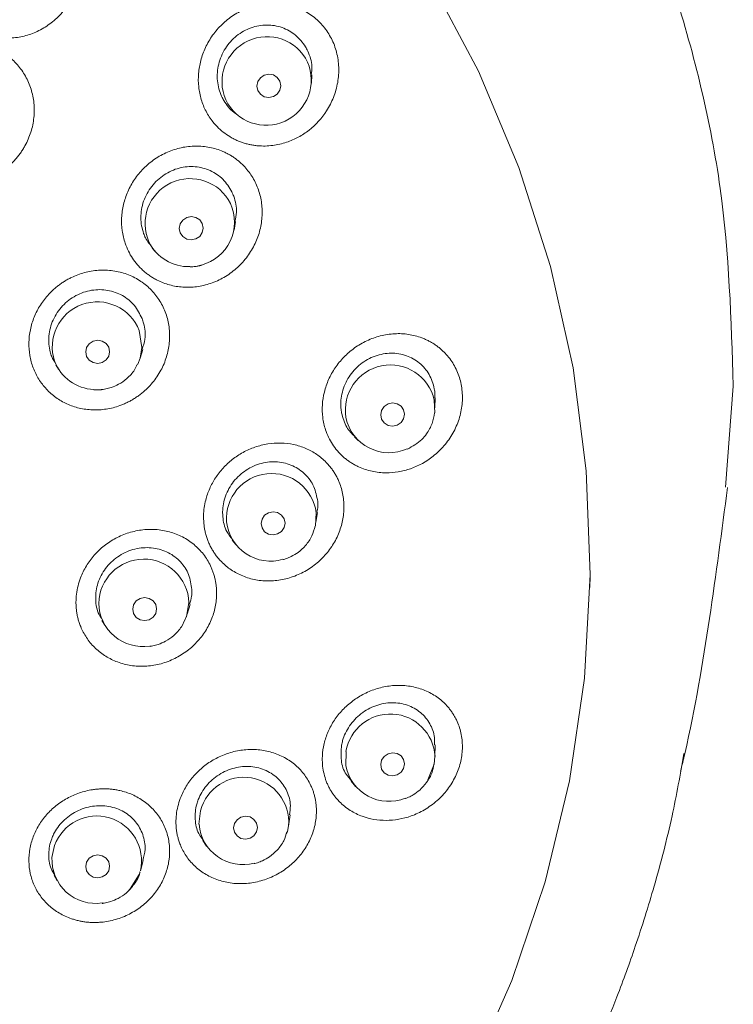
# Model space of a CAD drawing. Units: millimetres. Extents: x 2460 to 4460, y -6046 to -3176.
# Drawn here: x 3282 to 3307, y -4258 to -4223 of the extents above; entities that cross this region are included whole.
import ezdxf

# ---------------------------------------------------------------- set-up
doc = ezdxf.new("R2010")
doc.units = ezdxf.units.MM
doc.layers.add('粗实线', color=7, linetype='Continuous', lineweight=15)
doc.layers.add('繪圖線', color=7, linetype='Continuous')

msp = doc.modelspace()

# ---------------------------------------------------------------- linework, layer by layer
at = {"layer": '粗实线', "color": 7, "linetype": 'Continuous', "lineweight": 0}
for p, q in [((3307.037, -4239.219), (3307.317, -4235.604)), ((3296.636, -4236.107), (3296.649, -4236.561)), ((3296.66, -4236.389), (3296.663, -4236.019)), ((3302.191, -4242.802), (3302.199, -4242.392))]:
    msp.add_line(p, q, dxfattribs=at)
at = {"layer": '粗实线', "color": 7, "linetype": 'Continuous', "lineweight": 0, "flags": 128}
msp.add_lwpolyline([(3296.465, -4221.066), (3298.215, -4224.362), (3299.66, -4227.794), (3300.789, -4231.335), (3301.591, -4234.957), (3302.062, -4238.634), (3302.198, -4242.336), (3301.997, -4246.035), (3301.461, -4249.704), (3300.595, -4253.312), (3299.405, -4256.834), (3297.899, -4260.241), (3296.091, -4263.508), (3293.993, -4266.609), (3291.621, -4269.521), (3288.995, -4272.221), (3286.134, -4274.688), (3283.06, -4276.903), (3279.797, -4278.85), (3276.37, -4280.513), (3272.805, -4281.88), (3269.13, -4282.939), (3265.373, -4283.684), (3261.563, -4284.107)], dxfattribs=at)
at = {"layer": '粗实线', "color": 7, "linetype": 'Continuous', "lineweight": 0}
for points, knots in [([(3302.701, -4215.437), (3302.955, -4215.916), (3303.984, -4217.853), (3305.529, -4222.203), (3307.092, -4228.457), (3307.243, -4233.241), (3307.317, -4235.604)], [0, 0, 0, 0, 0.0775072, 0.3137911, 0.6610872, 1, 1, 1, 1]), ([(3305.434, -4249.361), (3305.484, -4249.154), (3305.929, -4247.289), (3306.498, -4243.884), (3306.906, -4240.779), (3307.111, -4239.225)], [0, 0, 0, 0, 0.058546, 0.529073, 1, 1, 1, 1]), ([(3296.678, -4268.796), (3297.279, -4268.004), (3298.593, -4266.268), (3300.309, -4263.475), (3301.884, -4260.474), (3303.012, -4257.858), (3303.868, -4255.513), (3304.538, -4253.363), (3305.138, -4251.071), (3305.421, -4249.479), (3305.554, -4248.735)], [0, 0, 0, 0, 0.133922, 0.293356, 0.442216, 0.592171, 0.678838, 0.780612, 0.897544, 1, 1, 1, 1])]:
    msp.add_open_spline(points, degree=3, knots=knots, dxfattribs=at)
at = {"layer": '繪圖線', "lineweight": 0}
for p, q in [((3292.246, -4224.785), (3292.266, -4224.488)), ((3289.49, -4225.835), (3289.615, -4225.936)), ((3287.917, -4229.561), (3287.805, -4229.587)), ((3289.48, -4230.034), (3289.538, -4229.726)), ((3286.56, -4230.678), (3286.673, -4230.807)), ((3286.124, -4234.61), (3286.221, -4234.296)), ((3283.112, -4234.843), (3283.209, -4234.997)), ((3293.785, -4237.421), (3293.933, -4237.56)), ((3292.418, -4240.13), (3292.386, -4240.602)), ((3292.408, -4240.482), (3292.46, -4240.118)), ((3289.418, -4241.112), (3289.545, -4241.27)), ((3287.868, -4243.337), (3287.779, -4243.848)), ((3287.81, -4243.752), (3287.909, -4243.404)), ((3284.763, -4243.976), (3284.869, -4244.149)), ((3296.66, -4248.844), (3296.663, -4248.419)), ((3293.477, -4249.175), (3293.481, -4248.656)), ((3296.66, -4248.831), (3296.636, -4249.106)), ((3293.66, -4249.718), (3293.825, -4249.905)), ((3288.229, -4251.259), (3288.282, -4250.772)), ((3291.427, -4251.32), (3291.483, -4250.918)), ((3291.428, -4251.31), (3291.386, -4251.518)), ((3291.386, -4251.518), (3291.36, -4251.602)), ((3282.977, -4252.44), (3283.07, -4252.014)), ((3288.362, -4251.839), (3288.502, -4252.035)), ((3286.137, -4252.922), (3286.24, -4252.553)), ((3283.054, -4253.082), (3283.168, -4253.283))]:
    msp.add_line(p, q, dxfattribs=at)
at = {"layer": '繪圖線', "lineweight": 0, "flags": 128}
for points in [[(3290.722, -4224.466), (3290.885, -4224.495), (3291.024, -4224.583), (3291.116, -4224.717), (3291.149, -4224.877), (3291.116, -4225.037), (3291.024, -4225.175), (3290.885, -4225.268), (3290.722, -4225.303), (3290.559, -4225.274), (3290.421, -4225.186), (3290.329, -4225.052), (3290.296, -4224.893), (3290.329, -4224.732), (3290.421, -4224.594), (3290.559, -4224.501), (3290.722, -4224.466)], [(3287.952, -4229.554), (3288.116, -4229.583), (3288.254, -4229.671), (3288.347, -4229.805), (3288.379, -4229.964), (3288.347, -4230.124), (3288.254, -4230.26), (3288.116, -4230.352), (3287.952, -4230.386), (3287.789, -4230.357), (3287.65, -4230.269), (3287.558, -4230.135), (3287.525, -4229.976), (3287.558, -4229.816), (3287.65, -4229.68), (3287.789, -4229.588), (3287.952, -4229.554)], [(3286.095, -4233.626), (3286.191, -4234.227), (3286.124, -4234.61)], [(3284.611, -4233.968), (3284.774, -4233.998), (3284.913, -4234.087), (3285.006, -4234.221), (3285.038, -4234.379), (3285.006, -4234.538), (3284.913, -4234.673), (3284.774, -4234.764), (3284.611, -4234.797), (3284.447, -4234.767), (3284.308, -4234.678), (3284.216, -4234.545), (3284.183, -4234.386), (3284.216, -4234.227), (3284.308, -4234.092), (3284.447, -4234.001), (3284.611, -4233.968)], [(3286.124, -4234.61), (3286.042, -4234.82), (3286.029, -4234.846)], [(3295.146, -4236.208), (3295.309, -4236.236), (3295.447, -4236.322), (3295.539, -4236.455), (3295.571, -4236.613), (3295.539, -4236.772), (3295.447, -4236.909), (3295.309, -4237.003), (3295.146, -4237.039), (3294.983, -4237.011), (3294.845, -4236.924), (3294.753, -4236.792), (3294.72, -4236.634), (3294.753, -4236.474), (3294.845, -4236.337), (3294.983, -4236.244), (3295.146, -4236.208)], [(3290.876, -4240.096), (3291.039, -4240.124), (3291.178, -4240.212), (3291.27, -4240.344), (3291.303, -4240.502), (3291.27, -4240.661), (3291.178, -4240.797), (3291.039, -4240.889), (3290.876, -4240.924), (3290.713, -4240.895), (3290.574, -4240.808), (3290.482, -4240.675), (3290.449, -4240.517), (3290.482, -4240.358), (3290.574, -4240.222), (3290.713, -4240.13), (3290.876, -4240.096)], [(3286.288, -4243.159), (3286.452, -4243.189), (3286.59, -4243.277), (3286.683, -4243.41), (3286.716, -4243.568), (3286.683, -4243.726), (3286.59, -4243.861), (3286.452, -4243.952), (3286.288, -4243.985), (3286.125, -4243.955), (3285.986, -4243.867), (3285.893, -4243.734), (3285.861, -4243.576), (3285.893, -4243.417), (3285.986, -4243.282), (3286.125, -4243.191), (3286.288, -4243.159)], [(3295.146, -4248.704), (3295.309, -4248.731), (3295.447, -4248.816), (3295.539, -4248.947), (3295.571, -4249.103), (3295.539, -4249.261), (3295.447, -4249.398), (3295.309, -4249.491), (3295.146, -4249.527), (3294.983, -4249.5), (3294.845, -4249.415), (3294.753, -4249.284), (3294.72, -4249.128), (3294.753, -4248.969), (3294.845, -4248.833), (3294.983, -4248.74), (3295.146, -4248.704)], [(3296.636, -4249.106), (3296.408, -4249.676), (3296.4, -4249.689)], [(3289.892, -4250.968), (3290.055, -4250.997), (3290.193, -4251.083), (3290.286, -4251.215), (3290.318, -4251.372), (3290.286, -4251.53), (3290.193, -4251.665), (3290.055, -4251.756), (3289.892, -4251.791), (3289.728, -4251.763), (3289.59, -4251.676), (3289.497, -4251.544), (3289.465, -4251.388), (3289.497, -4251.23), (3289.59, -4251.094), (3289.728, -4251.003), (3289.892, -4250.968)], [(3284.611, -4252.349), (3284.774, -4252.379), (3284.913, -4252.467), (3285.006, -4252.6), (3285.038, -4252.757), (3285.006, -4252.915), (3284.913, -4253.049), (3284.774, -4253.14), (3284.611, -4253.173), (3284.447, -4253.143), (3284.308, -4253.055), (3284.216, -4252.922), (3284.183, -4252.765), (3284.216, -4252.607), (3284.308, -4252.472), (3284.447, -4252.382), (3284.611, -4252.349)], [(3286.095, -4253.048), (3285.769, -4253.568), (3285.737, -4253.602)]]:
    msp.add_lwpolyline(points, dxfattribs=at)
at = {"layer": '繪圖線', "lineweight": 0}
for centre, radius, start, end in [((3290.662, -4224.737), 1.61, 31.6722, 209.3314), ((3290.629, -4224.68), 1.61, 211.6722, 29.3314), ((3287.914, -4229.807), 1.61, 26.456, 203.9275), ((3287.915, -4229.75), 1.584, 284.5564, 24.631), ((3287.863, -4229.758), 1.584, 206.2693, 271.5774), ((3284.596, -4234.208), 1.609, 21.1955, 198.5226), ((3284.551, -4234.144), 1.588, 201.2147, 267.0517), ((3295.066, -4236.46), 1.609, 12.6721, 189.7206), ((3295.02, -4236.418), 1.571, 191.5029, 294.4512), ((3290.821, -4240.338), 1.61, 7.402, 184.3227), ((3290.781, -4240.285), 1.574, 186.36, 286.5685), ((3286.259, -4243.396), 1.61, 2.0901, 178.9456), ((3286.226, -4243.333), 1.578, 181.1892, 278.7909), ((3295.061, -4248.92), 1.602, 3.1695, 170.5353), ((3295.01, -4248.876), 1.562, 191.0411, 292.1651), ((3289.831, -4251.181), 1.602, 355.3832, 165.2237), ((3284.575, -4252.563), 1.602, 347.1562, 159.9409), ((3289.791, -4251.133), 1.566, 184.5787, 285.2446), ((3284.545, -4252.515), 1.57, 177.2417, 278.2952)]:
    msp.add_arc(centre, radius, start, end, dxfattribs=at)
for points, knots in [([(3282.698, -4218.304), (3282.656, -4218.284), (3282.573, -4218.243), (3282.444, -4218.191), (3282.313, -4218.147), (3282.179, -4218.11), (3282.042, -4218.081), (3281.903, -4218.06), (3281.64, -4218.036), (3281.251, -4218.05), (3280.748, -4218.177), (3280.274, -4218.401), (3279.849, -4218.72), (3279.494, -4219.112), (3279.225, -4219.562), (3279.047, -4220.042), (3278.966, -4220.533), (3278.974, -4221.02), (3279.073, -4221.487), (3279.253, -4221.923), (3279.483, -4222.267), (3279.723, -4222.528), (3279.951, -4222.723), (3280.121, -4222.825), (3280.205, -4222.876)], [0, 0, 0, 0, 0.017842, 0.035617, 0.053376, 0.071168, 0.089046, 0.107059, 0.125257, 0.190404, 0.255475, 0.322449, 0.388769, 0.455614, 0.521425, 0.584798, 0.647207, 0.707666, 0.767548, 0.826611, 0.88557, 0.924135, 0.962026, 1, 1, 1, 1]), ([(3280.205, -4222.876), (3280.251, -4222.9), (3280.341, -4222.949), (3280.481, -4223.01), (3280.625, -4223.062), (3280.773, -4223.105), (3280.924, -4223.138), (3281.185, -4223.178), (3281.561, -4223.188), (3282.048, -4223.103), (3282.521, -4222.923), (3282.962, -4222.644), (3283.352, -4222.279), (3283.663, -4221.839), (3283.885, -4221.348), (3284.003, -4220.829), (3284.018, -4220.304), (3283.928, -4219.797), (3283.743, -4219.323), (3283.513, -4218.974), (3283.291, -4218.73), (3283.109, -4218.566), (3282.912, -4218.421), (3282.769, -4218.343), (3282.698, -4218.304)], [0, 0, 0, 0, 0.019279, 0.038441, 0.057581, 0.076792, 0.096165, 0.115788, 0.175912, 0.236701, 0.299703, 0.363849, 0.42941, 0.496007, 0.561215, 0.626774, 0.690374, 0.753773, 0.815787, 0.877688, 0.908488, 0.938966, 0.969382, 1, 1, 1, 1]), ([(3291.864, -4222.144), (3291.822, -4222.126), (3291.739, -4222.09), (3291.612, -4222.045), (3291.482, -4222.008), (3291.349, -4221.978), (3291.214, -4221.956), (3291.077, -4221.941), (3290.814, -4221.928), (3290.425, -4221.957), (3289.925, -4222.104), (3289.458, -4222.345), (3289.047, -4222.674), (3288.706, -4223.066), (3288.451, -4223.504), (3288.281, -4223.969), (3288.2, -4224.444), (3288.204, -4224.918), (3288.296, -4225.375), (3288.468, -4225.801), (3288.69, -4226.138), (3288.923, -4226.394), (3289.145, -4226.585), (3289.311, -4226.685), (3289.393, -4226.735)], [0, 0, 0, 0, 0.017917, 0.035785, 0.053654, 0.071577, 0.089606, 0.107791, 0.126184, 0.193644, 0.260459, 0.328912, 0.396186, 0.461763, 0.526142, 0.58776, 0.648544, 0.708113, 0.767435, 0.826094, 0.884946, 0.923692, 0.961807, 1, 1, 1, 1]), ([(3289.393, -4226.735), (3289.435, -4226.758), (3289.517, -4226.802), (3289.646, -4226.859), (3289.777, -4226.909), (3289.912, -4226.95), (3290.051, -4226.983), (3290.192, -4227.008), (3290.375, -4227.029), (3290.599, -4227.037), (3290.944, -4227.01), (3291.345, -4226.918), (3291.783, -4226.728), (3292.297, -4226.389), (3292.742, -4225.904), (3293.051, -4225.297), (3293.202, -4224.768), (3293.241, -4224.217), (3293.162, -4223.684), (3292.977, -4223.187), (3292.736, -4222.823), (3292.502, -4222.571), (3292.306, -4222.403), (3292.094, -4222.258), (3291.941, -4222.182), (3291.864, -4222.144)], [0, 0, 0, 0, 0.017713, 0.035363, 0.05302, 0.070751, 0.088623, 0.106702, 0.125051, 0.157702, 0.190913, 0.254655, 0.310465, 0.366942, 0.480311, 0.544528, 0.611944, 0.677461, 0.742886, 0.806963, 0.870953, 0.903381, 0.935475, 0.967569, 1, 1, 1, 1]), ([(3292.241, -4224.486), (3292.253, -4224.389), (3292.289, -4224.099), (3292.176, -4223.756), (3291.976, -4223.374), (3291.692, -4223.045), (3291.205, -4222.772), (3290.648, -4222.679), (3290.077, -4222.78), (3289.553, -4223.073), (3289.143, -4223.53), (3288.9, -4224.097), (3288.857, -4224.7), (3288.972, -4225.142), (3289.091, -4225.358), (3289.119, -4225.408)], [0, 0, 0, 0, 0.044763, 0.133836, 0.160786, 0.248061, 0.335303, 0.423577, 0.513924, 0.606284, 0.699714, 0.792738, 0.884035, 0.973098, 1, 1, 1, 1]), ([(3281.343, -4227.822), (3281.381, -4227.791), (3281.456, -4227.729), (3281.563, -4227.627), (3281.664, -4227.52), (3281.76, -4227.405), (3281.851, -4227.284), (3281.936, -4227.156), (3282.078, -4226.915), (3282.241, -4226.539), (3282.347, -4226.02), (3282.349, -4225.498), (3282.245, -4224.995), (3282.045, -4224.529), (3281.753, -4224.119), (3281.384, -4223.778), (3280.95, -4223.524), (3280.468, -4223.362), (3279.956, -4223.306), (3279.436, -4223.354), (3279.016, -4223.487), (3278.701, -4223.638), (3278.481, -4223.771), (3278.279, -4223.921), (3278.159, -4224.035), (3278.1, -4224.092)], [0, 0, 0, 0, 0.017689, 0.035413, 0.053231, 0.071204, 0.089391, 0.107854, 0.126651, 0.190672, 0.254567, 0.317092, 0.379177, 0.440569, 0.501841, 0.563121, 0.624553, 0.686684, 0.74924, 0.813122, 0.877063, 0.909095, 0.940063, 0.970264, 1, 1, 1, 1]), ([(3289.119, -4225.408), (3289.22, -4225.571), (3289.324, -4225.74), (3289.487, -4225.831), (3289.492, -4225.833)], [0, 0, 0, 0, 0.973702, 1, 1, 1, 1]), ([(3289.862, -4227.776), (3289.83, -4227.743), (3289.767, -4227.677), (3289.666, -4227.586), (3289.56, -4227.501), (3289.448, -4227.423), (3289.332, -4227.351), (3289.211, -4227.286), (3288.977, -4227.177), (3288.613, -4227.063), (3288.106, -4227.018), (3287.594, -4227.074), (3287.097, -4227.236), (3286.638, -4227.489), (3286.24, -4227.824), (3285.915, -4228.217), (3285.675, -4228.654), (3285.518, -4229.117), (3285.452, -4229.59), (3285.472, -4230.06), (3285.568, -4230.459), (3285.702, -4230.784), (3285.847, -4231.043), (3285.969, -4231.195), (3286.03, -4231.271)], [0, 0, 0, 0, 0.017837, 0.035608, 0.053361, 0.071149, 0.089022, 0.107029, 0.125222, 0.190431, 0.255551, 0.3225, 0.38881, 0.455462, 0.521022, 0.58447, 0.646902, 0.707438, 0.767413, 0.826503, 0.885504, 0.924096, 0.962009, 1, 1, 1, 1]), ([(3286.03, -4231.271), (3286.064, -4231.308), (3286.13, -4231.384), (3286.24, -4231.487), (3286.355, -4231.583), (3286.476, -4231.672), (3286.605, -4231.753), (3286.831, -4231.876), (3287.175, -4232.009), (3287.652, -4232.088), (3288.149, -4232.073), (3288.649, -4231.955), (3289.131, -4231.738), (3289.565, -4231.425), (3289.935, -4231.035), (3290.217, -4230.584), (3290.408, -4230.094), (3290.495, -4229.586), (3290.483, -4229.079), (3290.388, -4228.675), (3290.266, -4228.372), (3290.153, -4228.158), (3290.02, -4227.957), (3289.914, -4227.836), (3289.862, -4227.776)], [0, 0, 0, 0, 0.019279, 0.038441, 0.057581, 0.076791, 0.096164, 0.115787, 0.175911, 0.236701, 0.299702, 0.363848, 0.429409, 0.496007, 0.561214, 0.626773, 0.690374, 0.753772, 0.815787, 0.877688, 0.908488, 0.938966, 0.969382, 1, 1, 1, 1]), ([(3289.403, -4228.669), (3289.306, -4228.51), (3289.112, -4228.193), (3288.64, -4227.883), (3288.094, -4227.74), (3287.514, -4227.791), (3286.965, -4228.036), (3286.514, -4228.453), (3286.221, -4228.994), (3286.12, -4229.59), (3286.2, -4230.035), (3286.348, -4230.401), (3286.479, -4230.557), (3286.573, -4230.668)], [0, 0, 0, 0, 0.096288, 0.192544, 0.28987, 0.389342, 0.490891, 0.593542, 0.695769, 0.796211, 0.894351, 0.924074, 1, 1, 1, 1]), ([(3289.513, -4229.722), (3289.538, -4229.612), (3289.604, -4229.312), (3289.525, -4228.946), (3289.426, -4228.721), (3289.403, -4228.669)], [0, 0, 0, 0, 0.3069742, 0.8387074, 1, 1, 1, 1]), ([(3287.909, -4231.348), (3287.941, -4231.348), (3288.004, -4231.347), (3288.088, -4231.337), (3288.155, -4231.327), (3288.203, -4231.318), (3288.236, -4231.311), (3288.26, -4231.306), (3288.276, -4231.301), (3288.288, -4231.299), (3288.301, -4231.295), (3288.31, -4231.293), (3288.316, -4231.291)], [0, 0, 0, 0, 0.230598, 0.456234, 0.615597, 0.728224, 0.807839, 0.864133, 0.903929, 0.932067, 0.95197, 1, 1, 1, 1]), ([(3285.401, -4236.303), (3285.446, -4236.286), (3285.537, -4236.253), (3285.67, -4236.192), (3285.8, -4236.124), (3285.928, -4236.048), (3286.052, -4235.963), (3286.174, -4235.871), (3286.387, -4235.69), (3286.665, -4235.39), (3286.94, -4234.936), (3287.119, -4234.444), (3287.194, -4233.936), (3287.168, -4233.431), (3287.037, -4232.949), (3286.813, -4232.508), (3286.498, -4232.125), (3286.109, -4231.816), (3285.655, -4231.594), (3285.159, -4231.469), (3284.725, -4231.457), (3284.384, -4231.497), (3284.136, -4231.55), (3283.898, -4231.624), (3283.749, -4231.693), (3283.675, -4231.727)], [0, 0, 0, 0, 0.017681, 0.035396, 0.053203, 0.071163, 0.089336, 0.107781, 0.126557, 0.190596, 0.254514, 0.317021, 0.379108, 0.440514, 0.501787, 0.56308, 0.624515, 0.686651, 0.749214, 0.813102, 0.87705, 0.909086, 0.940057, 0.970261, 1, 1, 1, 1]), ([(3283.675, -4231.727), (3283.631, -4231.749), (3283.545, -4231.792), (3283.42, -4231.865), (3283.3, -4231.944), (3283.185, -4232.03), (3283.074, -4232.121), (3282.968, -4232.219), (3282.785, -4232.405), (3282.553, -4232.702), (3282.33, -4233.134), (3282.19, -4233.59), (3282.138, -4234.055), (3282.171, -4234.517), (3282.292, -4234.958), (3282.492, -4235.367), (3282.769, -4235.726), (3283.108, -4236.026), (3283.506, -4236.255), (3283.948, -4236.408), (3284.344, -4236.46), (3284.669, -4236.458), (3284.915, -4236.432), (3285.161, -4236.383), (3285.321, -4236.33), (3285.401, -4236.303)], [0, 0, 0, 0, 0.018954, 0.037721, 0.056358, 0.074925, 0.09348, 0.112079, 0.130776, 0.194633, 0.257189, 0.31853, 0.379208, 0.439677, 0.500045, 0.560405, 0.620892, 0.681398, 0.742497, 0.804925, 0.868572, 0.901347, 0.93397, 0.966748, 1, 1, 1, 1]), ([(3286.196, -4233.196), (3286.113, -4233.03), (3285.947, -4232.697), (3285.504, -4232.346), (3284.972, -4232.155), (3284.387, -4232.154), (3283.817, -4232.348), (3283.33, -4232.721), (3282.989, -4233.231), (3282.834, -4233.814), (3282.874, -4234.262), (3282.976, -4234.604), (3283.07, -4234.741), (3283.131, -4234.831)], [0, 0, 0, 0, 0.098348, 0.196662, 0.296009, 0.397417, 0.500817, 0.605268, 0.709309, 0.811641, 0.911765, 0.94216, 1, 1, 1, 1]), ([(3286.199, -4234.29), (3286.238, -4234.171), (3286.336, -4233.867), (3286.292, -4233.483), (3286.214, -4233.251), (3286.196, -4233.196)], [0, 0, 0, 0, 0.331197, 0.844087, 1, 1, 1, 1]), ([(3296.979, -4234.389), (3296.947, -4234.358), (3296.882, -4234.296), (3296.779, -4234.211), (3296.671, -4234.133), (3296.559, -4234.061), (3296.441, -4233.996), (3296.319, -4233.937), (3296.083, -4233.84), (3295.718, -4233.743), (3295.213, -4233.721), (3294.707, -4233.797), (3294.222, -4233.972), (3293.779, -4234.231), (3293.398, -4234.561), (3293.084, -4234.944), (3292.849, -4235.367), (3292.693, -4235.815), (3292.624, -4236.274), (3292.636, -4236.731), (3292.726, -4237.12), (3292.852, -4237.436), (3292.99, -4237.688), (3293.107, -4237.836), (3293.166, -4237.91)], [0, 0, 0, 0, 0.0182, 0.036333, 0.054452, 0.072612, 0.090866, 0.109269, 0.127871, 0.194977, 0.26156, 0.329675, 0.396664, 0.462099, 0.526346, 0.588213, 0.649238, 0.708697, 0.76784, 0.826408, 0.88512, 0.923807, 0.961865, 1, 1, 1, 1]), ([(3293.166, -4237.91), (3293.196, -4237.945), (3293.256, -4238.014), (3293.355, -4238.109), (3293.458, -4238.199), (3293.568, -4238.282), (3293.683, -4238.358), (3293.804, -4238.428), (3293.963, -4238.507), (3294.166, -4238.587), (3294.49, -4238.675), (3294.888, -4238.719), (3295.353, -4238.682), (3295.938, -4238.531), (3296.509, -4238.218), (3296.997, -4237.747), (3297.314, -4237.298), (3297.536, -4236.792), (3297.645, -4236.264), (3297.644, -4235.735), (3297.547, -4235.314), (3297.418, -4235), (3297.296, -4234.778), (3297.151, -4234.571), (3297.037, -4234.45), (3296.979, -4234.389)], [0, 0, 0, 0, 0.017712, 0.035362, 0.053018, 0.070749, 0.088621, 0.106699, 0.125048, 0.157699, 0.190909, 0.254653, 0.310465, 0.366944, 0.480321, 0.54454, 0.611955, 0.677469, 0.742892, 0.806966, 0.870955, 0.903382, 0.935476, 0.96757, 1, 1, 1, 1]), ([(3296.645, -4236.017), (3296.651, -4235.969), (3296.666, -4235.864), (3296.615, -4235.578), (3296.477, -4235.175), (3296.122, -4234.759), (3295.645, -4234.49), (3295.088, -4234.399), (3294.51, -4234.504), (3293.98, -4234.801), (3293.566, -4235.256), (3293.322, -4235.811), (3293.278, -4236.264), (3293.314, -4236.507), (3293.322, -4236.563)], [0, 0, 0, 0, 0.025084, 0.055418, 0.15365, 0.251845, 0.351203, 0.452894, 0.556849, 0.66201, 0.766716, 0.869475, 0.969718, 1, 1, 1, 1]), ([(3284.789, -4235.729), (3284.796, -4235.728), (3284.835, -4235.723), (3284.937, -4235.704), (3285.124, -4235.654), (3285.383, -4235.542), (3285.671, -4235.336), (3285.904, -4235.096), (3285.986, -4234.905), (3286.013, -4234.842)], [0, 0, 0, 0, 0.012344, 0.074922, 0.197296, 0.378745, 0.605923, 0.869367, 1, 1, 1, 1]), ([(3284.471, -4235.74), (3284.472, -4235.74), (3284.504, -4235.743), (3284.559, -4235.743), (3284.626, -4235.742), (3284.674, -4235.74), (3284.708, -4235.738), (3284.732, -4235.735), (3284.749, -4235.734), (3284.761, -4235.732), (3284.774, -4235.731), (3284.783, -4235.73), (3284.789, -4235.729)], [0, 0, 0, 0, 0.014616, 0.303571, 0.507673, 0.651914, 0.753881, 0.825977, 0.876948, 0.91299, 0.938473, 1, 1, 1, 1]), ([(3293.322, -4236.563), (3293.37, -4236.743), (3293.458, -4237.072), (3293.69, -4237.306), (3293.795, -4237.412)], [0, 0, 0, 0, 0.546647, 1, 1, 1, 1]), ([(3295.676, -4237.859), (3295.858, -4237.757), (3296.116, -4237.613), (3296.395, -4237.278), (3296.575, -4236.963), (3296.62, -4236.695), (3296.641, -4236.567)], [0, 0, 0, 0, 0.3651991, 0.5186059, 0.7699963, 1, 1, 1, 1]), ([(3293.239, -4239.043), (3293.221, -4238.999), (3293.183, -4238.912), (3293.116, -4238.785), (3293.043, -4238.664), (3292.961, -4238.548), (3292.871, -4238.436), (3292.706, -4238.257), (3292.443, -4238.034), (3292.049, -4237.82), (3291.616, -4237.681), (3291.154, -4237.628), (3290.686, -4237.658), (3290.229, -4237.774), (3289.8, -4237.963), (3289.416, -4238.219), (3289.083, -4238.527), (3288.81, -4238.879), (3288.6, -4239.264), (3288.475, -4239.627), (3288.411, -4239.947), (3288.386, -4240.22), (3288.396, -4240.4), (3288.401, -4240.489)], [0, 0, 0, 0, 0.020643, 0.041221, 0.061802, 0.082453, 0.103239, 0.124228, 0.18891, 0.253311, 0.319483, 0.385206, 0.451914, 0.517724, 0.582183, 0.645427, 0.706708, 0.767238, 0.826482, 0.885778, 0.924292, 0.962155, 1, 1, 1, 1]), ([(3292.471, -4239.728), (3292.436, -4239.546), (3292.367, -4239.184), (3292.041, -4238.738), (3291.59, -4238.426), (3291.04, -4238.284), (3290.454, -4238.335), (3289.897, -4238.581), (3289.443, -4238.995), (3289.148, -4239.523), (3289.066, -4239.97), (3289.084, -4240.398), (3289.167, -4240.767), (3289.357, -4241.003), (3289.434, -4241.1)], [0, 0, 0, 0, 0.088601, 0.177168, 0.266721, 0.358249, 0.451688, 0.54614, 0.640203, 0.732624, 0.822925, 0.850274, 0.938849, 1, 1, 1, 1]), ([(3288.531, -4241.083), (3288.548, -4241.129), (3288.584, -4241.222), (3288.648, -4241.355), (3288.721, -4241.484), (3288.802, -4241.607), (3288.892, -4241.725), (3289.058, -4241.915), (3289.327, -4242.153), (3289.737, -4242.382), (3290.198, -4242.531), (3290.697, -4242.582), (3291.212, -4242.536), (3291.717, -4242.383), (3292.19, -4242.136), (3292.603, -4241.804), (3292.946, -4241.404), (3293.2, -4240.955), (3293.362, -4240.473), (3293.413, -4240.061), (3293.406, -4239.736), (3293.375, -4239.498), (3293.322, -4239.265), (3293.267, -4239.117), (3293.239, -4239.043)], [0, 0, 0, 0, 0.019293, 0.03847, 0.057626, 0.076854, 0.096246, 0.11589, 0.175999, 0.236782, 0.299775, 0.363917, 0.429471, 0.496061, 0.561262, 0.626814, 0.690408, 0.7538, 0.815808, 0.877702, 0.908499, 0.938973, 0.969386, 1, 1, 1, 1]), ([(3292.438, -4240.114), (3292.456, -4240.042), (3292.487, -4239.913), (3292.476, -4239.785), (3292.471, -4239.728)], [0, 0, 0, 0, 0.557487, 1, 1, 1, 1]), ([(3288.86, -4243.009), (3288.859, -4242.963), (3288.858, -4242.872), (3288.845, -4242.736), (3288.826, -4242.601), (3288.798, -4242.468), (3288.762, -4242.337), (3288.718, -4242.208), (3288.622, -4241.973), (3288.438, -4241.652), (3288.107, -4241.293), (3287.705, -4241.01), (3287.242, -4240.816), (3286.743, -4240.717), (3286.227, -4240.725), (3285.723, -4240.829), (3285.254, -4241.026), (3284.835, -4241.299), (3284.48, -4241.635), (3284.193, -4242.022), (3284.01, -4242.4), (3283.902, -4242.741), (3283.844, -4243.036), (3283.838, -4243.232), (3283.834, -4243.33)], [0, 0, 0, 0, 0.017723, 0.035398, 0.053073, 0.070796, 0.088615, 0.106578, 0.12473, 0.18874, 0.252644, 0.318102, 0.383091, 0.449737, 0.515428, 0.580698, 0.644622, 0.70618, 0.7669, 0.826358, 0.885552, 0.924178, 0.962069, 1, 1, 1, 1]), ([(3288.401, -4240.489), (3288.406, -4240.54), (3288.416, -4240.642), (3288.445, -4240.792), (3288.482, -4240.94), (3288.514, -4241.035), (3288.531, -4241.083)], [0, 0, 0, 0, 0.250511, 0.499804, 0.749197, 1, 1, 1, 1]), ([(3291.233, -4241.805), (3291.239, -4241.804), (3291.277, -4241.793), (3291.376, -4241.761), (3291.554, -4241.686), (3291.795, -4241.54), (3292.055, -4241.298), (3292.277, -4240.979), (3292.344, -4240.724), (3292.375, -4240.605)], [0, 0, 0, 0, 0.011147, 0.067776, 0.178623, 0.343015, 0.548808, 0.787346, 1, 1, 1, 1]), ([(3287.975, -4242.943), (3287.956, -4242.759), (3287.92, -4242.392), (3287.634, -4241.917), (3287.211, -4241.563), (3286.674, -4241.371), (3286.083, -4241.367), (3285.506, -4241.559), (3285.016, -4241.928), (3284.673, -4242.424), (3284.55, -4242.861), (3284.53, -4243.289), (3284.573, -4243.643), (3284.728, -4243.879), (3284.783, -4243.964)], [0, 0, 0, 0, 0.0897291, 0.1794282, 0.2700688, 0.36259, 0.456929, 0.5522273, 0.6471513, 0.7405162, 0.8318647, 0.8595972, 0.9493038, 1, 1, 1, 1]), ([(3283.834, -4243.33), (3283.835, -4243.38), (3283.837, -4243.479), (3283.851, -4243.626), (3283.874, -4243.771), (3283.907, -4243.915), (3283.95, -4244.057), (3284.036, -4244.29), (3284.199, -4244.601), (3284.487, -4244.949), (3284.843, -4245.239), (3285.262, -4245.456), (3285.732, -4245.592), (3286.236, -4245.63), (3286.75, -4245.57), (3287.248, -4245.407), (3287.71, -4245.153), (3288.11, -4244.818), (3288.44, -4244.417), (3288.64, -4244.041), (3288.755, -4243.726), (3288.815, -4243.488), (3288.853, -4243.249), (3288.858, -4243.089), (3288.86, -4243.009)], [0, 0, 0, 0, 0.019254, 0.038392, 0.057517, 0.076728, 0.096126, 0.115806, 0.174981, 0.234363, 0.295085, 0.356585, 0.420453, 0.485738, 0.551237, 0.617758, 0.682605, 0.747913, 0.811724, 0.875652, 0.907212, 0.938288, 0.969132, 1, 1, 1, 1]), ([(3287.886, -4243.397), (3287.92, -4243.304), (3287.972, -4243.154), (3287.974, -4243), (3287.975, -4242.943)], [0, 0, 0, 0, 0.62882, 1, 1, 1, 1]), ([(3286.468, -4244.904), (3286.474, -4244.904), (3286.513, -4244.898), (3286.616, -4244.88), (3286.802, -4244.829), (3287.06, -4244.717), (3287.351, -4244.512), (3287.618, -4244.22), (3287.72, -4243.97), (3287.77, -4243.849)], [0, 0, 0, 0, 0.01102, 0.066988, 0.176533, 0.338995, 0.542374, 0.778122, 1, 1, 1, 1]), ([(3297.45, -4247.586), (3297.432, -4247.546), (3297.395, -4247.467), (3297.33, -4247.354), (3297.26, -4247.245), (3297.183, -4247.14), (3297.099, -4247.041), (3297.008, -4246.946), (3296.827, -4246.778), (3296.528, -4246.568), (3296.077, -4246.383), (3295.59, -4246.29), (3295.087, -4246.297), (3294.595, -4246.396), (3294.133, -4246.582), (3293.714, -4246.841), (3293.353, -4247.162), (3293.055, -4247.533), (3292.831, -4247.942), (3292.684, -4248.376), (3292.629, -4248.771), (3292.634, -4249.11), (3292.672, -4249.392), (3292.727, -4249.569), (3292.754, -4249.658)], [0, 0, 0, 0, 0.0182, 0.036333, 0.054452, 0.072612, 0.090866, 0.109269, 0.127871, 0.194977, 0.26156, 0.329675, 0.396664, 0.462099, 0.526346, 0.588213, 0.649238, 0.708697, 0.76784, 0.826408, 0.88512, 0.923807, 0.961865, 1, 1, 1, 1]), ([(3296.64, -4248.419), (3296.645, -4248.333), (3296.661, -4248.064), (3296.492, -4247.648), (3296.16, -4247.239), (3295.683, -4246.973), (3295.121, -4246.884), (3294.535, -4246.99), (3294, -4247.284), (3293.584, -4247.726), (3293.386, -4248.138), (3293.334, -4248.378), (3293.322, -4248.434)], [0, 0, 0, 0, 0.052106, 0.162084, 0.273361, 0.387254, 0.503681, 0.621458, 0.738725, 0.853813, 0.966085, 1, 1, 1, 1]), ([(3292.754, -4249.658), (3292.77, -4249.7), (3292.8, -4249.785), (3292.856, -4249.906), (3292.919, -4250.024), (3292.99, -4250.138), (3293.068, -4250.247), (3293.154, -4250.352), (3293.271, -4250.479), (3293.428, -4250.62), (3293.692, -4250.808), (3294.039, -4250.979), (3294.475, -4251.095), (3295.06, -4251.143), (3295.688, -4251.035), (3296.296, -4250.75), (3296.741, -4250.431), (3297.119, -4250.027), (3297.402, -4249.566), (3297.586, -4249.068), (3297.644, -4248.64), (3297.637, -4248.303), (3297.603, -4248.055), (3297.544, -4247.813), (3297.481, -4247.662), (3297.45, -4247.586)], [0, 0, 0, 0, 0.017712, 0.035362, 0.053018, 0.070749, 0.088621, 0.106699, 0.125048, 0.157699, 0.190909, 0.254653, 0.310465, 0.366944, 0.480321, 0.54454, 0.611955, 0.677469, 0.742892, 0.806966, 0.870955, 0.903382, 0.935476, 0.96757, 1, 1, 1, 1]), ([(3293.322, -4248.434), (3293.308, -4248.616), (3293.279, -4248.98), (3293.424, -4249.429), (3293.609, -4249.629), (3293.678, -4249.703)], [0, 0, 0, 0, 0.386702, 0.773257, 1, 1, 1, 1]), ([(3292.424, -4250.747), (3292.422, -4250.703), (3292.419, -4250.614), (3292.405, -4250.482), (3292.383, -4250.353), (3292.353, -4250.225), (3292.316, -4250.099), (3292.27, -4249.975), (3292.172, -4249.75), (3291.983, -4249.441), (3291.648, -4249.1), (3291.243, -4248.834), (3290.781, -4248.657), (3290.288, -4248.574), (3289.786, -4248.591), (3289.298, -4248.697), (3288.843, -4248.888), (3288.433, -4249.149), (3288.08, -4249.472), (3287.79, -4249.845), (3287.601, -4250.212), (3287.486, -4250.546), (3287.422, -4250.838), (3287.412, -4251.033), (3287.406, -4251.13)], [0, 0, 0, 0, 0.017808, 0.035549, 0.053273, 0.071032, 0.088875, 0.106852, 0.125014, 0.190107, 0.255112, 0.321941, 0.388136, 0.454688, 0.52015, 0.583526, 0.645886, 0.706215, 0.766027, 0.824876, 0.883683, 0.922715, 0.961225, 1, 1, 1, 1]), ([(3291.461, -4250.916), (3291.478, -4250.807), (3291.524, -4250.517), (3291.39, -4250.063), (3291.092, -4249.622), (3290.639, -4249.31), (3290.085, -4249.166), (3289.491, -4249.216), (3288.931, -4249.457), (3288.475, -4249.857), (3288.244, -4250.25), (3288.107, -4250.66), (3288.068, -4251.081), (3288.159, -4251.537), (3288.324, -4251.75), (3288.382, -4251.825)], [0, 0, 0, 0, 0.051092, 0.13623, 0.222317, 0.310302, 0.400125, 0.490921, 0.581342, 0.670187, 0.756991, 0.783282, 0.868429, 0.953547, 1, 1, 1, 1]), ([(3295.604, -4250.34), (3295.61, -4250.338), (3295.647, -4250.324), (3295.743, -4250.283), (3295.913, -4250.192), (3296.14, -4250.026), (3296.377, -4249.762), (3296.561, -4249.447), (3296.602, -4249.213), (3296.62, -4249.115)], [0, 0, 0, 0, 0.011559, 0.070546, 0.18627, 0.357957, 0.572807, 0.821528, 1, 1, 1, 1]), ([(3285.399, -4250.053), (3285.354, -4250.044), (3285.263, -4250.025), (3285.126, -4250.006), (3284.987, -4249.994), (3284.849, -4249.989), (3284.709, -4249.993), (3284.569, -4250.003), (3284.316, -4250.036), (3283.954, -4250.122), (3283.511, -4250.32), (3283.113, -4250.585), (3282.772, -4250.911), (3282.495, -4251.286), (3282.294, -4251.699), (3282.172, -4252.136), (3282.138, -4252.581), (3282.189, -4253.02), (3282.329, -4253.44), (3282.551, -4253.828), (3282.805, -4254.11), (3283.043, -4254.305), (3283.24, -4254.435), (3283.45, -4254.547), (3283.601, -4254.603), (3283.677, -4254.631)], [0, 0, 0, 0, 0.018882, 0.037573, 0.056133, 0.074619, 0.093088, 0.111595, 0.130194, 0.194063, 0.256486, 0.317728, 0.378223, 0.438706, 0.499089, 0.559481, 0.619999, 0.680727, 0.742062, 0.804669, 0.868487, 0.901326, 0.933983, 0.966768, 1, 1, 1, 1]), ([(3283.677, -4254.631), (3283.72, -4254.645), (3283.809, -4254.674), (3283.945, -4254.708), (3284.084, -4254.735), (3284.226, -4254.754), (3284.372, -4254.764), (3284.521, -4254.767), (3284.794, -4254.756), (3285.191, -4254.694), (3285.686, -4254.509), (3286.137, -4254.239), (3286.522, -4253.892), (3286.831, -4253.486), (3287.049, -4253.035), (3287.173, -4252.558), (3287.192, -4252.072), (3287.11, -4251.597), (3286.924, -4251.151), (3286.644, -4250.753), (3286.336, -4250.482), (3286.063, -4250.305), (3285.848, -4250.196), (3285.628, -4250.11), (3285.475, -4250.072), (3285.399, -4250.053)], [0, 0, 0, 0, 0.017699, 0.035432, 0.05326, 0.071243, 0.089441, 0.107914, 0.126721, 0.190778, 0.254707, 0.317265, 0.379381, 0.4408, 0.502116, 0.563425, 0.624909, 0.687065, 0.749575, 0.813509, 0.877425, 0.909379, 0.940263, 0.970369, 1, 1, 1, 1]), ([(3286.223, -4252.549), (3286.257, -4252.417), (3286.338, -4252.106), (3286.244, -4251.613), (3285.984, -4251.143), (3285.559, -4250.787), (3285.019, -4250.59), (3284.422, -4250.583), (3283.841, -4250.769), (3283.351, -4251.124), (3283.085, -4251.494), (3282.912, -4251.89), (3282.835, -4252.309), (3282.884, -4252.769), (3283.026, -4252.994), (3283.075, -4253.07)], [0, 0, 0, 0, 0.0624539, 0.1469366, 0.2323068, 0.3194482, 0.4083016, 0.4980578, 0.5874631, 0.6753997, 0.761436, 0.7875552, 0.8720456, 0.9565078, 1, 1, 1, 1]), ([(3287.406, -4251.13), (3287.406, -4251.18), (3287.406, -4251.279), (3287.418, -4251.426), (3287.439, -4251.57), (3287.47, -4251.713), (3287.511, -4251.853), (3287.596, -4252.086), (3287.758, -4252.397), (3288.052, -4252.746), (3288.421, -4253.035), (3288.859, -4253.246), (3289.346, -4253.37), (3289.862, -4253.39), (3290.381, -4253.312), (3290.876, -4253.133), (3291.329, -4252.868), (3291.719, -4252.528), (3292.036, -4252.128), (3292.226, -4251.757), (3292.333, -4251.45), (3292.389, -4251.217), (3292.422, -4250.982), (3292.423, -4250.825), (3292.424, -4250.747)], [0, 0, 0, 0, 0.019334, 0.038551, 0.057746, 0.077011, 0.09644, 0.116123, 0.176169, 0.236886, 0.299881, 0.364034, 0.4297, 0.496381, 0.561686, 0.627324, 0.690937, 0.75439, 0.816316, 0.878192, 0.90887, 0.939225, 0.969515, 1, 1, 1, 1]), ([(3290.205, -4252.661), (3290.211, -4252.659), (3290.249, -4252.65), (3290.349, -4252.621), (3290.529, -4252.551), (3290.774, -4252.412), (3291.041, -4252.178), (3291.268, -4251.874), (3291.34, -4251.631), (3291.372, -4251.522)], [0, 0, 0, 0, 0.0112817, 0.0687666, 0.1814672, 0.3486559, 0.5578998, 0.8002307, 1, 1, 1, 1]), ([(3284.771, -4254.083), (3284.778, -4254.082), (3284.817, -4254.078), (3284.919, -4254.061), (3285.107, -4254.012), (3285.365, -4253.903), (3285.663, -4253.704), (3285.93, -4253.393), (3286.097, -4253.128), (3286.121, -4252.969), (3286.122, -4252.961)], [0, 0, 0, 0, 0.010442, 0.063569, 0.167638, 0.322001, 0.515224, 0.739098, 0.98785, 1, 1, 1, 1])]:
    msp.add_open_spline(points, degree=3, knots=knots, dxfattribs=at)

doc.saveas('drawing.dxf')
